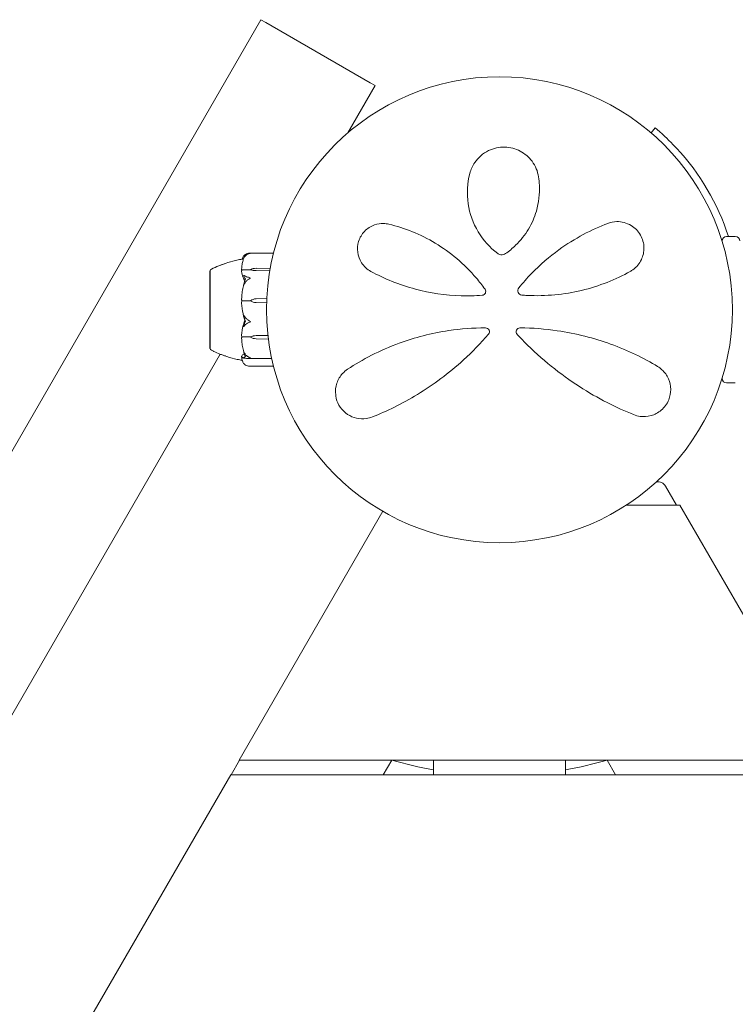
# Model space of a CAD drawing. Units: millimetres. Extents: x -9385 to 8567, y -4252 to 6270.
# Drawn here: x 916 to 1160, y 1634 to 1970 of the extents above; entities that cross this region are included whole.
import ezdxf

# ---------------------------------------------------------------- set-up
doc = ezdxf.new("R2010")
doc.units = ezdxf.units.MM
doc.header["$MEASUREMENT"] = 0
doc.layers.add('Activity Tower 106', color=7, linetype='Continuous')

msp = doc.modelspace()

# ---------------------------------------------------------------- linework, layer by layer
at = {"layer": 'Activity Tower 106', "linetype": 'Continuous', "lineweight": 0}
for p, q in [((430, 984.78), (998.58, 1969.59)), ((1000.31, 1968.59), (998.58, 1969.59)), ((1000.31, 1968.59), (1035.82, 1948.09)), ((1037.55, 1947.09), (1028.23, 1930.95)), ((1037.55, 1947.09), (1035.82, 1948.09)), ((1133.16, 1932.66), (1131.74, 1930.97)), ((1160.5, 1895.61), (1157.5, 1895.61)), ((1156, 1893.94), (1156, 1894.11)), ((1002.87, 1889.89), (994.75, 1889.89)), ((981.2, 1883.86), (981.2, 1882.94)), ((981.25, 1883.86), (981.2, 1883.86)), ((981.2, 1882.94), (981.2, 1857.36)), ((995, 1884.2), (992.2, 1884.2)), ((995, 1884.36), (995, 1884.2)), ((996.93, 1884.73), (1001.7, 1884.8)), ((1001.62, 1883.93), (996.93, 1884)), ((1001.62, 1883.92), (996.93, 1883.97)), ((1001.7, 1884.8), (1001.78, 1884.8)), ((995, 1873.66), (992.2, 1873.66)), ((995, 1873.7), (995, 1873.66)), ((996.93, 1874.33), (1000.59, 1874.43)), ((1000.53, 1872.96), (996.93, 1873.06)), ((1000.53, 1872.96), (996.93, 1873.05)), ((996.93, 1861.76), (1000.98, 1861.85)), ((996.93, 1861.78), (1000.98, 1861.85)), ((995, 1861.34), (992.2, 1861.34)), ((995, 1861.22), (995, 1861.34)), ((1001.13, 1860.59), (996.93, 1860.69)), ((984.65, 1855.46), (505.45, 1025.47)), ((981.25, 1857.36), (981.2, 1857.36)), ((994.16, 1853.99), (1002.26, 1853.99)), ((994.75, 1851.34), (1002.87, 1851.34)), ((1156, 1847.11), (1156, 1847.29)), ((1157.5, 1845.61), (1160.5, 1845.61)), ((1140.44, 1803.93), (1136.7, 1810.4)), ((1040.16, 1801.82), (991.16, 1716.93)), ((1141.59, 1803.93), (1123.28, 1803.93)), ((1191.82, 1716.93), (1141.59, 1803.93)), ((991.27, 1716.93), (988.38, 1711.93)), ((991.16, 1716.93), (1191.82, 1716.93)), ((1040.35, 1711.93), (1043.23, 1716.93)), ((1057.5, 1716.93), (1057.5, 1711.93)), ((1102.5, 1711.93), (1102.5, 1716.93)), ((1116.77, 1716.93), (1119.65, 1711.93)), ((988.27, 1711.93), (938.04, 1624.93)), ((1194.71, 1711.93), (988.27, 1711.93))]:
    msp.add_line(p, q, dxfattribs=at)
msp.add_circle((1080, 1870.61), 79.5, dxfattribs=at)
for centre, radius, start, end in [((1081.1, 1870.61), 81, 17.9774, 42.9084), ((1157.5, 1894.11), 1.5, 90, 180), ((1160.5, 1894.11), 1.5, 0, 90), ((982.2, 1883.55), 1, 119.8129, 161.6191), ((1074, 1876.85), 1.31, -85.7636, 35.3889), ((1087.75, 1877.1), 1.5, 141.0542, 265.5357), ((1075.25, 1863.1), 1.31, -40.7297, 90), ((1087, 1863.1), 1.31, 89.6852, 222.8401), ((982.2, 1857.68), 1, 198.3799, 240.172), ((1157.5, 1847.11), 1.5, 180, 270), ((1134.11, 1808.9), 3, 30, 100.9006), ((1080, 1842.64), 131, 253.6938, 260.1101), ((1080, 1842.64), 131, 279.8899, 286.3062)]:
    msp.add_arc(centre, radius, start, end, dxfattribs=at)
at = {"layer": 'Activity Tower 106', "linetype": 'Continuous', "lineweight": 0, "extrusion": (0, 0, -1)}
for centre, major_axis, ratio, start_param, end_param in [((997.03, 1882.76), (3.5, 0), 0.564001, -2.189134, -1.598722), ((997.03, 1885.97), (-3.5, 0), 0.564001, -1.542871, -0.952459), ((997.03, 1885.2), (-3.5, 0), 0.352234, -1.542871, -0.952459), ((997.03, 1870.89), (3.5, 0), 0.982719, -2.189134, -1.598722), ((997.03, 1876.5), (-3.5, 0), 0.982719, -1.542871, -0.952459), ((997.03, 1876.33), (-3.5, 0), 0.935251, -1.542871, -0.952459), ((1013.06, 1870.61), (-21.06, 0), 0.535845, -0.353746, -0.326983), ((997.03, 1859.39), (3.5, 0), 0.681138, -2.189134, -1.598722), ((997.03, 1858.87), (3.5, 0), 0.825774, -2.189134, -1.598722), ((997.03, 1863.58), (-3.5, 0), 0.825774, -1.542871, -0.952459)]:
    msp.add_ellipse(centre, major_axis=major_axis, ratio=ratio, start_param=start_param, end_param=end_param, dxfattribs=at)
at = {"layer": 'Activity Tower 106', "linetype": 'Continuous', "lineweight": 0}
for points, knots in [([(1140.43, 1925.76), (1139.57, 1926.68), (1138.63, 1927.65), (1136.86, 1929.38), (1136.04, 1930.14), (1134.71, 1931.34), (1134.13, 1931.84), (1133.36, 1932.5), (1133.16, 1932.66), (1133.16, 1932.66)], [4.548127, 4.548127, 4.548127, 4.548127, 4.926026, 4.926026, 5.303925, 5.303925, 5.68065, 5.68065, 6.057375, 6.057375, 6.057375, 6.057375]), ([(1093.35, 1915.98), (1093.05, 1917.86), (1092.3, 1919.69), (1090.08, 1922.66), (1088.7, 1923.87), (1085.5, 1925.55), (1083.68, 1926.04), (1079.92, 1926.15), (1077.98, 1925.72), (1074.32, 1923.97), (1072.7, 1922.51), (1070.79, 1919.69), (1070.23, 1918.44), (1069.89, 1917.15)], [0, 0, 0, 0, 0.554089, 0.554089, 1.034655, 1.034655, 1.493808, 1.493808, 1.976803, 1.976803, 2.552813, 2.552813, 2.940896, 2.940896, 2.940896, 2.940896]), ([(1069.89, 1917.15), (1069.02, 1913.84), (1068.79, 1910.3), (1069.8, 1903.46), (1070.95, 1900.16), (1074.44, 1894.36), (1076.69, 1891.83), (1079.39, 1889.8)], [0, 0, 0, 0, 1.101469, 1.101469, 2.128639, 2.128639, 3.073651, 3.073651, 3.073651, 3.073651]), ([(1082.01, 1889.74), (1083.27, 1890.59), (1084.45, 1891.55), (1087.25, 1894.25), (1088.72, 1896.12), (1091.08, 1900.07), (1091.97, 1902.15), (1093.45, 1907.18), (1093.79, 1910.17), (1093.6, 1914.05), (1093.5, 1915.02), (1093.35, 1915.98)], [0, 0, 0, 0, 0.426614, 0.426614, 1.109196, 1.109196, 1.782872, 1.782872, 2.711762, 2.711762, 3.024518, 3.024518, 3.024518, 3.024518]), ([(1042.29, 1899.8), (1041.69, 1899.95), (1041.06, 1900.03), (1039.41, 1900.07), (1038.37, 1899.91), (1036.11, 1899.12), (1034.92, 1898.37), (1033.04, 1896.39), (1032.33, 1895.2), (1031.56, 1892.73), (1031.46, 1891.47), (1031.77, 1888.95), (1032.24, 1887.71), (1033.72, 1885.4), (1034.82, 1884.39), (1036.1, 1883.7)], [0, 0, 0, 0, 0.168944, 0.168944, 0.439255, 0.439255, 0.771823, 0.771823, 1.080425, 1.080425, 1.374198, 1.374198, 1.705213, 1.705213, 2.099321, 2.099321, 2.099321, 2.099321]), ([(1075.07, 1877.61), (1074.12, 1878.94), (1073.12, 1880.22), (1068.01, 1886.25), (1063.21, 1890.25), (1053, 1896.39), (1047.6, 1898.52), (1042.29, 1899.8)], [0.468467, 0.468467, 0.468467, 0.468467, 0.94227, 0.94227, 2.784547, 2.784547, 4.63255, 4.63255, 4.63255, 4.63255]), ([(1117.03, 1900.08), (1111.43, 1897.96), (1105.71, 1894.98), (1097.04, 1888.7), (1093.89, 1885.99), (1089.44, 1881.42), (1087.97, 1879.76), (1086.58, 1878.04)], [0, 0, 0, 0, 2.063606, 2.063606, 3.311479, 3.311479, 3.96223, 3.96223, 3.96223, 3.96223]), ([(1124.65, 1883.66), (1124.97, 1883.84), (1125.28, 1884.04), (1126.78, 1885.12), (1127.78, 1886.3), (1129.03, 1888.94), (1129.36, 1890.37), (1129.28, 1893.29), (1128.88, 1894.77), (1127.36, 1897.45), (1126.22, 1898.59), (1123.4, 1900.3), (1121.67, 1900.71), (1118.99, 1900.64), (1117.98, 1900.44), (1117.03, 1900.08)], [0, 0, 0, 0, 0.100838, 0.100838, 0.511475, 0.511475, 0.873168, 0.873168, 1.222743, 1.222743, 1.592353, 1.592353, 2.039088, 2.039088, 2.318297, 2.318297, 2.318297, 2.318297]), ([(992.2, 1887.86), (992.22, 1887.94), (992.25, 1888.03), (992.34, 1888.26), (992.4, 1888.4), (992.53, 1888.67), (992.6, 1888.81), (992.68, 1888.95)], [-1.4363486, -1.4363486, -1.4363486, -1.4363486, -1.4090231, -1.4090231, -1.3641996, -1.3641996, -1.3193762, -1.3193762, -1.3193762, -1.3193762]), ([(992.75, 1889), (992.73, 1888.98), (992.69, 1888.94), (992.68, 1888.94), (992.68, 1888.94), (992.68, 1888.94), (992.68, 1888.95), (992.68, 1888.95), (992.69, 1888.95), (992.69, 1888.96), (992.69, 1888.96), (992.69, 1888.96), (992.7, 1888.96), (992.7, 1888.97), (992.7, 1888.98), (992.72, 1888.99), (992.73, 1889), (992.76, 1889.05), (992.8, 1889.09), (992.9, 1889.19), (992.96, 1889.24), (993.02, 1889.29)], [0, 0, 0, 0, 0.02163494, 0.02163494, 0.02503799, 0.02503799, 0.02658143, 0.02658143, 0.02759534, 0.02759534, 0.02851464, 0.02851464, 0.02967905, 0.02967905, 0.03180712, 0.03180712, 0.03715407, 0.03715407, 0.05318117, 0.05318117, 0.07430463, 0.07430463, 0.07430463, 0.07430463]), ([(993.02, 1888.65), (992.88, 1888.46), (992.78, 1888.29), (992.72, 1888.19), (992.71, 1888.18), (992.7, 1888.16), (992.7, 1888.16), (992.69, 1888.15), (992.69, 1888.15), (992.69, 1888.15), (992.69, 1888.15), (992.68, 1888.15), (992.68, 1888.15), (992.68, 1888.15), (992.68, 1888.15), (992.68, 1888.16), (992.68, 1888.16), (992.69, 1888.19), (992.69, 1888.2), (992.71, 1888.25), (992.73, 1888.29), (992.75, 1888.33)], [0, 0, 0, 0, 0.083782, 0.083782, 0.0989561, 0.0989561, 0.1046942, 0.1046942, 0.1084847, 0.1084847, 0.1119261, 0.1119261, 0.1162251, 0.1162251, 0.1240905, 0.1240905, 0.1441922, 0.1441922, 0.1755415, 0.1755415, 0.2440323, 0.2440323, 0.2440323, 0.2440323]), ([(993.02, 1889.29), (993.11, 1889.36), (993.22, 1889.43), (993.52, 1889.61), (993.78, 1889.72), (994.06, 1889.8)], [0.9513258, 0.9513258, 0.9513258, 0.9513258, 1.0079171, 1.0079171, 1.1032338, 1.1032338, 1.1032338, 1.1032338]), ([(994.06, 1889.55), (993.78, 1889.41), (993.52, 1889.21), (993.22, 1888.91), (993.11, 1888.78), (993.02, 1888.65)], [3.7382233, 3.7382233, 3.7382233, 3.7382233, 3.8335399, 3.8335399, 3.8901312, 3.8901312, 3.8901312, 3.8901312]), ([(994.06, 1889.8), (994.24, 1889.85), (994.43, 1889.88), (994.79, 1889.9), (994.94, 1889.88), (994.99, 1889.87), (994.99, 1889.87), (995, 1889.87), (995, 1889.87), (995, 1889.87)], [0.0003058, 0.0003058, 0.0003058, 0.0003058, 0.0653852, 0.0653852, 0.1281758, 0.1281758, 0.1373774, 0.1373774, 0.1437039, 0.1437039, 0.1437039, 0.1437039]), ([(995, 1889.87), (995, 1889.87), (995, 1889.87), (995, 1889.87), (995, 1889.87), (994.99, 1889.86), (994.99, 1889.86), (994.97, 1889.86), (994.96, 1889.85), (994.9, 1889.84), (994.84, 1889.83), (994.62, 1889.77), (994.36, 1889.7), (994.06, 1889.55)], [0.1437039, 0.1437039, 0.1437039, 0.1437039, 0.1444525, 0.1444525, 0.1510698, 0.1510698, 0.1597648, 0.1597648, 0.1735994, 0.1735994, 0.2046593, 0.2046593, 0.2689442, 0.2689442, 0.2689442, 0.2689442]), ([(1079.39, 1889.8), (1079.51, 1889.71), (1079.63, 1889.64), (1079.97, 1889.47), (1080.2, 1889.4), (1080.73, 1889.33), (1081.03, 1889.34), (1081.57, 1889.49), (1081.8, 1889.6), (1082.01, 1889.74)], [0, 0, 0, 0, 0.00484656, 0.00484656, 0.01260104, 0.01260104, 0.02268188, 0.02268188, 0.03118056, 0.03118056, 0.03118056, 0.03118056]), ([(981.7, 1884.42), (982.52, 1884.89), (983.38, 1885.27), (984.59, 1885.75), (984.98, 1885.9), (985.63, 1886.13), (985.91, 1886.22), (986.14, 1886.3)], [0, 0, 0, 0, 2.857817, 2.857817, 4.244922, 4.244922, 5.30858, 5.30858, 5.30858, 5.30858]), ([(984.85, 1885.8), (985.64, 1886.13), (986.47, 1886.43), (988.45, 1887.07), (989.62, 1887.38), (991.4, 1887.74), (992, 1887.85), (992.6, 1887.91)], [0, 0, 0, 0, 2.63161, 2.63161, 6.269751, 6.269751, 8.078678, 8.078678, 8.078678, 8.078678]), ([(992.69, 1888.19), (992.61, 1887.95), (992.54, 1887.71), (992.4, 1887.22), (992.34, 1886.97), (992.24, 1886.48), (992.19, 1886.24), (992.11, 1885.74), (992.08, 1885.49), (992.03, 1885), (992.02, 1884.75), (992.01, 1884.5)], [1.314708, 1.314708, 1.314708, 1.314708, 1.3602234, 1.3602234, 1.4057387, 1.4057387, 1.4512541, 1.4512541, 1.4967694, 1.4967694, 1.5422848, 1.5422848, 1.5422848, 1.5422848]), ([(981.25, 1883.86), (981.25, 1883.86), (981.25, 1883.8), (981.25, 1883.68), (981.24, 1883.67), (981.24, 1883.67)], [-0.1531321, -0.1531321, -0.1531321, -0.1531321, -0.0092558, -0.0092558, 0, 0, 0, 0]), ([(981.24, 1883.67), (981.24, 1883.64), (981.24, 1883.62), (981.24, 1883.56), (981.24, 1883.53), (981.24, 1883.49)], [-0.08618473, -0.08618473, -0.08618473, -0.08618473, -0.04308503, -0.04308503, 0, 0, 0, 0]), ([(981.24, 1883.49), (981.25, 1883.47), (981.25, 1883.33), (981.25, 1882.83), (981.25, 1882.6), (981.25, 1881.85), (981.25, 1881.23), (981.25, 1879.84), (981.25, 1879.1), (981.25, 1878.26), (981.24, 1878.23), (981.24, 1878.21)], [-0.7262315, -0.7262315, -0.7262315, -0.7262315, -0.544989, -0.544989, -0.4343274, -0.4343274, -0.2127248, -0.2127248, -0.0091991, -0.0091991, 0, 0, 0, 0]), ([(992.08, 1884.16), (992.06, 1884.19), (992.05, 1884.22), (992.01, 1884.33), (992.01, 1884.41), (992.01, 1884.5)], [0.00423468, 0.00423468, 0.00423468, 0.00423468, 0.01827666, 0.01827666, 0.04209643, 0.04209643, 0.04209643, 0.04209643]), ([(992.01, 1883.81), (992.01, 1883.88), (992.01, 1883.96), (992.04, 1884.08), (992.06, 1884.13), (992.08, 1884.16)], [0, 0, 0, 0, 0.03827623, 0.03827623, 0.0670909, 0.0670909, 0.0670909, 0.0670909]), ([(992.93, 1880.7), (992.91, 1880.72), (992.9, 1880.76), (992.84, 1880.86), (992.8, 1880.93), (992.66, 1881.21), (992.56, 1881.43), (992.22, 1882.32), (992.06, 1883), (992.01, 1883.73), (992.01, 1883.77), (992.01, 1883.81)], [-1.0002443, -1.0002443, -1.0002443, -1.0002443, -0.9831684, -0.9831684, -0.9526565, -0.9526565, -0.8562437, -0.8562437, -0.5655315, -0.5655315, -0.5493331, -0.5493331, -0.5493331, -0.5493331]), ([(992.08, 1884.16), (992.09, 1884.17), (992.11, 1884.18), (992.15, 1884.19), (992.17, 1884.2), (992.2, 1884.2)], [0.01859184, 0.01859184, 0.01859184, 0.01859184, 0.02428669, 0.02428669, 0.03187873, 0.03187873, 0.03187873, 0.03187873]), ([(992.75, 1882.06), (992.73, 1882.09), (992.69, 1882.18), (992.68, 1882.25), (992.68, 1882.26), (992.68, 1882.27), (992.68, 1882.27), (992.69, 1882.28), (992.69, 1882.28), (992.69, 1882.29), (992.69, 1882.29), (992.69, 1882.29), (992.7, 1882.29), (992.7, 1882.3), (992.71, 1882.3), (992.72, 1882.3), (992.73, 1882.3), (992.8, 1882.3), (992.9, 1882.26), (993.02, 1882.18)], [0, 0, 0, 0, 0.02174223, 0.02174223, 0.02601827, 0.02601827, 0.02789892, 0.02789892, 0.02921621, 0.02921621, 0.03047758, 0.03047758, 0.03220078, 0.03220078, 0.03557757, 0.03557757, 0.0447634, 0.0447634, 0.09044833, 0.09044833, 0.09044833, 0.09044833]), ([(993.02, 1882.18), (993.11, 1882.12), (993.22, 1882.06), (993.52, 1881.92), (993.78, 1881.83), (994.06, 1881.77)], [0.9513258, 0.9513258, 0.9513258, 0.9513258, 1.0079171, 1.0079171, 1.1032338, 1.1032338, 1.1032338, 1.1032338]), ([(994.06, 1881.77), (994.23, 1881.73), (994.41, 1881.67), (994.78, 1881.53), (994.94, 1881.46), (994.99, 1881.4), (994.99, 1881.4), (995, 1881.39), (995, 1881.38), (995, 1881.38)], [0.0028299, 0.0028299, 0.0028299, 0.0028299, 0.0656731, 0.0656731, 0.1317715, 0.1317715, 0.1413403, 0.1413403, 0.147991, 0.147991, 0.147991, 0.147991]), ([(1036.1, 1883.7), (1040.66, 1881.22), (1045.79, 1879.11), (1056.28, 1876.34), (1061.54, 1875.54), (1069.29, 1875.31), (1071.69, 1875.36), (1074.09, 1875.54)], [0, 0, 0, 0, 1.779642, 1.779642, 3.365053, 3.365053, 4.067307, 4.067307, 4.067307, 4.067307]), ([(1087.63, 1875.6), (1088.24, 1875.55), (1088.85, 1875.51), (1095.82, 1875.17), (1102.13, 1875.8), (1114.1, 1878.65), (1119.72, 1880.93), (1124.65, 1883.66)], [0.56918, 0.56918, 0.56918, 0.56918, 0.747195, 0.747195, 2.611406, 2.611406, 4.548939, 4.548939, 4.548939, 4.548939]), ([(992.73, 1879.3), (992.65, 1878.97), (992.57, 1878.64), (992.43, 1877.98), (992.36, 1877.64), (992.25, 1876.97), (992.2, 1876.63), (992.12, 1875.96), (992.09, 1875.62), (992.04, 1874.94), (992.02, 1874.6), (992.01, 1874.26)], [1.3058661, 1.3058661, 1.3058661, 1.3058661, 1.3529609, 1.3529609, 1.4000556, 1.4000556, 1.4471504, 1.4471504, 1.4942452, 1.4942452, 1.5413399, 1.5413399, 1.5413399, 1.5413399]), ([(993.02, 1879.57), (992.88, 1879.32), (992.78, 1879.11), (992.72, 1879.02), (992.71, 1879.01), (992.7, 1879), (992.7, 1879), (992.69, 1879), (992.69, 1879), (992.69, 1879), (992.69, 1879), (992.68, 1879), (992.68, 1879.01), (992.68, 1879.01), (992.68, 1879.02), (992.68, 1879.04), (992.68, 1879.05), (992.69, 1879.09), (992.69, 1879.12), (992.71, 1879.18), (992.72, 1879.23), (992.74, 1879.3), (992.74, 1879.33), (992.75, 1879.35)], [0, 0, 0, 0, 0.0839151, 0.0839151, 0.0989446, 0.0989446, 0.1046848, 0.1046848, 0.1084776, 0.1084776, 0.1119224, 0.1119224, 0.1162276, 0.1162276, 0.1241078, 0.1241078, 0.1430125, 0.1430125, 0.1685672, 0.1685672, 0.220379, 0.220379, 0.2465121, 0.2465121, 0.2465121, 0.2465121]), ([(994.06, 1880.76), (993.78, 1880.58), (993.52, 1880.32), (993.22, 1879.91), (993.11, 1879.74), (993.02, 1879.57)], [3.7382233, 3.7382233, 3.7382233, 3.7382233, 3.8335399, 3.8335399, 3.8901312, 3.8901312, 3.8901312, 3.8901312]), ([(995, 1881.38), (995, 1881.38), (995, 1881.38), (995, 1881.37), (995, 1881.37), (994.99, 1881.36), (994.99, 1881.35), (994.98, 1881.34), (994.96, 1881.33), (994.91, 1881.29), (994.85, 1881.25), (994.63, 1881.12), (994.37, 1880.97), (994.06, 1880.76)], [0.147991, 0.147991, 0.147991, 0.147991, 0.1486329, 0.1486329, 0.1554168, 0.1554168, 0.164256, 0.164256, 0.1782573, 0.1782573, 0.2096136, 0.2096136, 0.2752791, 0.2752791, 0.2752791, 0.2752791]), ([(981.24, 1878.21), (981.24, 1878.09), (981.24, 1877.98), (981.24, 1877.75), (981.24, 1877.63), (981.24, 1877.51)], [-0.08256828, -0.08256828, -0.08256828, -0.08256828, -0.0412753, -0.0412753, 0, 0, 0, 0]), ([(981.24, 1877.51), (981.25, 1877.45), (981.25, 1876.89), (981.25, 1875.59), (981.25, 1875.08), (981.25, 1873.53), (981.25, 1872.45), (981.25, 1870.37), (981.25, 1869.38), (981.25, 1868.37), (981.24, 1868.33), (981.24, 1868.3)], [-0.7260908, -0.7260908, -0.7260908, -0.7260908, -0.5452044, -0.5452044, -0.4343149, -0.4343149, -0.2122564, -0.2122564, -0.0091929, -0.0091929, 0, 0, 0, 0]), ([(1075.07, 1877.61), (1075.07, 1877.61), (1075.07, 1877.61), (1075.07, 1877.61), (1075.07, 1877.61), (1075.07, 1877.61)], [0, 0, 0, 0, 0.002164154, 0.002164154, 0.004328308, 0.004328308, 0.004328308, 0.004328308]), ([(1086.58, 1878.04), (1086.58, 1878.04), (1086.58, 1878.04), (1086.58, 1878.04), (1086.58, 1878.04), (1086.58, 1878.04)], [-0.003002257, -0.003002257, -0.003002257, -0.003002257, -0.001501129, -0.001501129, 0, 0, 0, 0]), ([(992.08, 1873.65), (992.06, 1873.7), (992.05, 1873.76), (992.01, 1873.96), (992, 1874.11), (992.01, 1874.26)], [0.00423663, 0.00423663, 0.00423663, 0.00423663, 0.01823074, 0.01823074, 0.04341037, 0.04341037, 0.04341037, 0.04341037]), ([(992.01, 1873.04), (992.01, 1873.16), (992.01, 1873.29), (992.04, 1873.51), (992.06, 1873.59), (992.08, 1873.65)], [0, 0, 0, 0, 0.03830031, 0.03830031, 0.06712735, 0.06712735, 0.06712735, 0.06712735]), ([(992.93, 1867.58), (992.91, 1867.63), (992.9, 1867.69), (992.84, 1867.87), (992.8, 1867.99), (992.66, 1868.5), (992.56, 1868.88), (992.22, 1870.44), (992.06, 1871.64), (992.01, 1872.9), (992.01, 1872.97), (992.01, 1873.04)], [-0.9823146, -0.9823146, -0.9823146, -0.9823146, -0.9655303, -0.9655303, -0.9355677, -0.9355677, -0.8408895, -0.8408895, -0.5554016, -0.5554016, -0.5395267, -0.5395267, -0.5395267, -0.5395267]), ([(992.08, 1873.65), (992.09, 1873.65), (992.11, 1873.66), (992.15, 1873.66), (992.17, 1873.66), (992.2, 1873.66)], [-0.01326086, -0.01326086, -0.01326086, -0.01326086, -0.0075834, -0.0075834, 0, 0, 0, 0]), ([(981.24, 1868.3), (981.24, 1868.17), (981.24, 1868.03), (981.24, 1867.76), (981.24, 1867.63), (981.24, 1867.5)], [-0.08256828, -0.08256828, -0.08256828, -0.08256828, -0.0412753, -0.0412753, 0, 0, 0, 0]), ([(992.75, 1868.42), (992.73, 1868.49), (992.69, 1868.64), (992.68, 1868.74), (992.68, 1868.75), (992.68, 1868.76), (992.68, 1868.77), (992.68, 1868.77), (992.69, 1868.77), (992.69, 1868.78), (992.69, 1868.78), (992.69, 1868.78), (992.7, 1868.78), (992.7, 1868.78), (992.7, 1868.78), (992.72, 1868.77), (992.73, 1868.76), (992.76, 1868.71), (992.8, 1868.66), (992.9, 1868.5), (992.96, 1868.4), (993.02, 1868.3)], [0, 0, 0, 0, 0.02163494, 0.02163494, 0.02503799, 0.02503799, 0.02658143, 0.02658143, 0.02759534, 0.02759534, 0.02851464, 0.02851464, 0.02967905, 0.02967905, 0.03180712, 0.03180712, 0.03715407, 0.03715407, 0.05318117, 0.05318117, 0.07430463, 0.07430463, 0.07430463, 0.07430463]), ([(993.02, 1868.3), (993.11, 1868.14), (993.22, 1867.98), (993.52, 1867.62), (993.78, 1867.37), (994.06, 1867.21)], [0.9513258, 0.9513258, 0.9513258, 0.9513258, 1.0079171, 1.0079171, 1.1032338, 1.1032338, 1.1032338, 1.1032338]), ([(981.24, 1867.5), (981.25, 1867.42), (981.25, 1866.78), (981.25, 1865.44), (981.25, 1864.95), (981.25, 1863.5), (981.25, 1862.6), (981.25, 1861.05), (981.25, 1860.39), (981.25, 1859.8), (981.24, 1859.77), (981.24, 1859.75)], [-0.7260908, -0.7260908, -0.7260908, -0.7260908, -0.5452044, -0.5452044, -0.4343149, -0.4343149, -0.2122564, -0.2122564, -0.0091929, -0.0091929, 0, 0, 0, 0]), ([(992.01, 1861.88), (992.05, 1863.02), (992.23, 1864.16), (992.64, 1865.64), (992.77, 1866.02), (992.91, 1866.41), (992.92, 1866.43), (992.93, 1866.46)], [-0.4421286, -0.4421286, -0.4421286, -0.4421286, -0.1182977, -0.1182977, -0.0078038, -0.0078038, 0, 0, 0, 0]), ([(993.02, 1865.24), (992.88, 1865.08), (992.78, 1864.96), (992.72, 1864.93), (992.71, 1864.93), (992.7, 1864.93), (992.7, 1864.93), (992.69, 1864.93), (992.69, 1864.94), (992.69, 1864.94), (992.69, 1864.94), (992.68, 1864.95), (992.68, 1864.95), (992.68, 1864.96), (992.68, 1864.97), (992.68, 1864.99), (992.68, 1865), (992.69, 1865.05), (992.69, 1865.07), (992.71, 1865.15), (992.73, 1865.2), (992.75, 1865.25)], [0, 0, 0, 0, 0.083782, 0.083782, 0.0989561, 0.0989561, 0.1046942, 0.1046942, 0.1084847, 0.1084847, 0.1119261, 0.1119261, 0.1162251, 0.1162251, 0.1240905, 0.1240905, 0.1441922, 0.1441922, 0.1755415, 0.1755415, 0.2440323, 0.2440323, 0.2440323, 0.2440323]), ([(993.12, 1866.99), (993.12, 1866.99), (993.12, 1866.99), (993.05, 1867.19), (992.99, 1867.38), (992.93, 1867.58)], [-0.06235471, -0.06235471, -0.06235471, -0.06235471, -0.06220607, -0.06220607, 0, 0, 0, 0]), ([(994.06, 1866.03), (993.78, 1865.91), (993.52, 1865.74), (993.22, 1865.47), (993.11, 1865.36), (993.02, 1865.24)], [3.7382233, 3.7382233, 3.7382233, 3.7382233, 3.8335399, 3.8335399, 3.8901312, 3.8901312, 3.8901312, 3.8901312]), ([(994.06, 1867.21), (994.24, 1867.1), (994.43, 1866.99), (994.79, 1866.76), (994.94, 1866.67), (994.99, 1866.61), (994.99, 1866.6), (995, 1866.59), (995, 1866.59), (995, 1866.58)], [0.0003075, 0.0003075, 0.0003075, 0.0003075, 0.0653858, 0.0653858, 0.1281779, 0.1281779, 0.1373797, 0.1373797, 0.1437063, 0.1437063, 0.1437063, 0.1437063]), ([(995, 1866.58), (995, 1866.58), (995, 1866.58), (995, 1866.57), (995, 1866.57), (994.99, 1866.56), (994.99, 1866.55), (994.97, 1866.53), (994.96, 1866.52), (994.9, 1866.48), (994.84, 1866.44), (994.62, 1866.31), (994.36, 1866.17), (994.06, 1866.03)], [0.1437063, 0.1437063, 0.1437063, 0.1437063, 0.1444549, 0.1444549, 0.1510723, 0.1510723, 0.1597674, 0.1597674, 0.173602, 0.173602, 0.2046621, 0.2046621, 0.2689484, 0.2689484, 0.2689484, 0.2689484]), ([(992.08, 1861.36), (992.06, 1861.4), (992.05, 1861.45), (992.01, 1861.62), (992, 1861.75), (992.01, 1861.88)], [0.00423663, 0.00423663, 0.00423663, 0.00423663, 0.01823074, 0.01823074, 0.04341037, 0.04341037, 0.04341037, 0.04341037]), ([(1075.25, 1864.41), (1071.02, 1864.41), (1066.82, 1864.09), (1056.77, 1862.61), (1051.07, 1861.11), (1039.14, 1856.74), (1033.21, 1853.61), (1028.17, 1850.3)], [0.445486, 0.445486, 0.445486, 0.445486, 1.685519, 1.685519, 3.489602, 3.489602, 5.789296, 5.789296, 5.789296, 5.789296]), ([(1036.65, 1834.03), (1041.57, 1835.98), (1046.78, 1838.5), (1057.36, 1844.94), (1062.72, 1848.9), (1070.71, 1856.2), (1073.56, 1859.13), (1076.24, 1862.24)], [0, 0, 0, 0, 2.025267, 2.025267, 4.095189, 4.095189, 5.308387, 5.308387, 5.308387, 5.308387]), ([(1076.24, 1862.24), (1076.24, 1862.24), (1076.24, 1862.24), (1076.24, 1862.24), (1076.24, 1862.24), (1076.24, 1862.24)], [-0.007099048, -0.007099048, -0.007099048, -0.007099048, -0.003549524, -0.003549524, 0, 0, 0, 0]), ([(1086.03, 1862.2), (1086.03, 1862.2), (1086.03, 1862.2), (1086.03, 1862.2), (1086.04, 1862.2), (1086.04, 1862.2)], [0, 0, 0, 0, 0.003005094, 0.003005094, 0.006010188, 0.006010188, 0.006010188, 0.006010188]), ([(1086.04, 1862.2), (1086.83, 1861.34), (1087.65, 1860.49), (1094.38, 1853.68), (1100.84, 1848.54), (1113.63, 1840.3), (1119.97, 1837.15), (1125.79, 1834.8)], [0.466965, 0.466965, 0.466965, 0.466965, 0.815437, 0.815437, 3.325873, 3.325873, 5.796388, 5.796388, 5.796388, 5.796388]), ([(1133.99, 1851.26), (1129.34, 1854.05), (1123.94, 1856.72), (1112.32, 1860.92), (1106.18, 1862.52), (1095.59, 1864.06), (1091.31, 1864.39), (1087, 1864.41)], [0, 0, 0, 0, 2.124132, 2.124132, 4.09348, 4.09348, 5.362125, 5.362125, 5.362125, 5.362125]), ([(981.24, 1859.75), (981.24, 1859.68), (981.24, 1859.6), (981.24, 1859.45), (981.24, 1859.37), (981.24, 1859.3)], [-0.08256828, -0.08256828, -0.08256828, -0.08256828, -0.0412753, -0.0412753, 0, 0, 0, 0]), ([(981.24, 1859.3), (981.25, 1859.26), (981.25, 1858.91), (981.25, 1858.32), (981.25, 1858.13), (981.25, 1857.64), (981.25, 1857.45), (981.25, 1857.37), (981.25, 1857.36), (981.25, 1857.36)], [-0.7260908, -0.7260908, -0.7260908, -0.7260908, -0.5452044, -0.5452044, -0.4343149, -0.4343149, -0.2122564, -0.2122564, -0.1609401, -0.1609401, -0.1609401, -0.1609401]), ([(992.01, 1860.86), (992.01, 1860.96), (992.01, 1861.07), (992.04, 1861.24), (992.06, 1861.31), (992.08, 1861.36)], [0.00140943, 0.00140943, 0.00140943, 0.00140943, 0.03830031, 0.03830031, 0.06712735, 0.06712735, 0.06712735, 0.06712735]), ([(992.01, 1860.86), (992.02, 1860.54), (992.04, 1860.23), (992.08, 1859.6), (992.12, 1859.29), (992.19, 1858.66), (992.24, 1858.35), (992.35, 1857.73), (992.41, 1857.42), (992.55, 1856.8), (992.63, 1856.49), (992.71, 1856.19)], [-1.5417718, -1.5417718, -1.5417718, -1.5417718, -1.495507, -1.495507, -1.4492422, -1.4492422, -1.4029774, -1.4029774, -1.3567126, -1.3567126, -1.3104478, -1.3104478, -1.3104478, -1.3104478]), ([(992.08, 1861.36), (992.09, 1861.35), (992.11, 1861.35), (992.15, 1861.34), (992.17, 1861.34), (992.2, 1861.34)], [0.01860277, 0.01860277, 0.01860277, 0.01860277, 0.02428669, 0.02428669, 0.03187873, 0.03187873, 0.03187873, 0.03187873]), ([(986.45, 1854.83), (986.45, 1854.83), (986.44, 1854.83), (986.42, 1854.84), (986.37, 1854.85), (986.28, 1854.88), (986.23, 1854.9), (986.03, 1854.97), (985.86, 1855.02), (985.33, 1855.21), (984.94, 1855.34), (983.91, 1855.74), (983.23, 1856.02), (982.28, 1856.5), (981.99, 1856.65), (981.7, 1856.81)], [1.854421, 1.854421, 1.854421, 1.854421, 1.906066, 1.906066, 2.1404, 2.1404, 2.368097, 2.368097, 3.046845, 3.046845, 4.460671, 4.460671, 6.735707, 6.735707, 7.73039, 7.73039, 7.73039, 7.73039]), ([(992.2, 1853.37), (991.63, 1853.44), (991.07, 1853.55), (989.32, 1853.92), (988.15, 1854.25), (986.72, 1854.72), (986.44, 1854.82), (986.16, 1854.92)], [0.823743, 0.823743, 0.823743, 0.823743, 2.536394, 2.536394, 6.189068, 6.189068, 7.073583, 7.073583, 7.073583, 7.073583]), ([(992.01, 1854.61), (992.05, 1854.87), (992.23, 1855.13), (992.64, 1855.44), (992.77, 1855.52), (992.9, 1855.6), (992.91, 1855.6), (992.91, 1855.6)], [-0.4421286, -0.4421286, -0.4421286, -0.4421286, -0.1182977, -0.1182977, -0.0078038, -0.0078038, -0.0067381, -0.0067381, -0.0067381, -0.0067381]), ([(992.75, 1856.06), (992.73, 1856.12), (992.69, 1856.26), (992.68, 1856.33), (992.68, 1856.34), (992.68, 1856.34), (992.68, 1856.35), (992.69, 1856.35), (992.69, 1856.35), (992.69, 1856.35), (992.69, 1856.35), (992.69, 1856.34), (992.7, 1856.34), (992.7, 1856.33), (992.71, 1856.33), (992.72, 1856.3), (992.73, 1856.28), (992.8, 1856.17), (992.9, 1855.98), (993.02, 1855.77)], [0, 0, 0, 0, 0.02174223, 0.02174223, 0.02601828, 0.02601828, 0.02789892, 0.02789892, 0.02921621, 0.02921621, 0.03047758, 0.03047758, 0.03220078, 0.03220078, 0.03557757, 0.03557757, 0.0447634, 0.0447634, 0.09044834, 0.09044834, 0.09044834, 0.09044834]), ([(993.02, 1855.77), (993.11, 1855.61), (993.22, 1855.45), (993.52, 1855.07), (993.78, 1854.82), (994.06, 1854.64)], [0.9513258, 0.9513258, 0.9513258, 0.9513258, 1.0079171, 1.0079171, 1.1032338, 1.1032338, 1.1032338, 1.1032338]), ([(992.91, 1854.08), (992.82, 1854.11), (992.73, 1854.13), (992.57, 1854.18), (992.5, 1854.2), (992.36, 1854.25), (992.31, 1854.28), (992.2, 1854.34), (992.15, 1854.37), (992.07, 1854.45), (992.03, 1854.5), (992.01, 1854.57)], [1.2997211, 1.2997211, 1.2997211, 1.2997211, 1.350039, 1.350039, 1.4003568, 1.4003568, 1.4506746, 1.4506746, 1.5009924, 1.5009924, 1.5513102, 1.5513102, 1.5513102, 1.5513102]), ([(992.01, 1854.39), (992.01, 1854.41), (992.01, 1854.43), (992.03, 1854.46), (992.04, 1854.47), (992.05, 1854.48)], [0.0051053, 0.0051053, 0.0051053, 0.0051053, 0.03830031, 0.03830031, 0.05604982, 0.05604982, 0.05604982, 0.05604982]), ([(992.01, 1854.39), (992.02, 1854.25), (992.03, 1854.1), (992.08, 1853.82), (992.11, 1853.68), (992.19, 1853.39), (992.23, 1853.25), (992.34, 1852.97), (992.4, 1852.83), (992.53, 1852.56), (992.6, 1852.42), (992.68, 1852.28)], [-1.5434309, -1.5434309, -1.5434309, -1.5434309, -1.49862, -1.49862, -1.453809, -1.453809, -1.4089981, -1.4089981, -1.3641871, -1.3641871, -1.3193762, -1.3193762, -1.3193762, -1.3193762]), ([(993.02, 1854.07), (992.88, 1854.08), (992.78, 1854.12), (992.72, 1854.17), (992.71, 1854.18), (992.7, 1854.19), (992.7, 1854.19), (992.69, 1854.2), (992.69, 1854.2), (992.69, 1854.2), (992.69, 1854.21), (992.68, 1854.21), (992.68, 1854.21), (992.68, 1854.22), (992.68, 1854.22), (992.68, 1854.23), (992.68, 1854.24), (992.69, 1854.25), (992.69, 1854.26), (992.71, 1854.27), (992.72, 1854.28), (992.74, 1854.29), (992.74, 1854.29), (992.75, 1854.29)], [0, 0, 0, 0, 0.0839151, 0.0839151, 0.0989446, 0.0989446, 0.1046848, 0.1046848, 0.1084776, 0.1084776, 0.1119224, 0.1119224, 0.1162276, 0.1162276, 0.1241078, 0.1241078, 0.1430125, 0.1430125, 0.1685672, 0.1685672, 0.220379, 0.220379, 0.2465121, 0.2465121, 0.2465121, 0.2465121]), ([(992.68, 1852.28), (992.68, 1852.28), (992.68, 1852.28), (992.68, 1852.28), (992.69, 1852.28), (992.69, 1852.27), (992.69, 1852.27), (992.69, 1852.27), (992.7, 1852.27), (992.7, 1852.26), (992.7, 1852.25), (992.72, 1852.24), (992.73, 1852.23), (992.76, 1852.18), (992.8, 1852.14), (992.9, 1852.04), (992.96, 1851.99), (993.02, 1851.94)], [0.02643433, 0.02643433, 0.02643433, 0.02643433, 0.02658143, 0.02658143, 0.02759534, 0.02759534, 0.02851464, 0.02851464, 0.02967905, 0.02967905, 0.03180712, 0.03180712, 0.03715407, 0.03715407, 0.05318117, 0.05318117, 0.07430463, 0.07430463, 0.07430463, 0.07430463]), ([(994.06, 1853.99), (993.78, 1854), (993.52, 1854.02), (993.22, 1854.04), (993.11, 1854.05), (993.02, 1854.07)], [3.7382233, 3.7382233, 3.7382233, 3.7382233, 3.8335399, 3.8335399, 3.8901312, 3.8901312, 3.8901312, 3.8901312]), ([(993.02, 1851.94), (993.11, 1851.87), (993.22, 1851.8), (993.52, 1851.62), (993.78, 1851.51), (994.06, 1851.43)], [0.9513258, 0.9513258, 0.9513258, 0.9513258, 1.0079171, 1.0079171, 1.1032338, 1.1032338, 1.1032338, 1.1032338]), ([(994.06, 1854.64), (994.23, 1854.54), (994.41, 1854.44), (994.78, 1854.26), (994.94, 1854.2), (994.99, 1854.17), (994.99, 1854.16), (995, 1854.15), (995, 1854.15), (995, 1854.15)], [0.0028316, 0.0028316, 0.0028316, 0.0028316, 0.0656737, 0.0656737, 0.1317737, 0.1317737, 0.1413427, 0.1413427, 0.1479937, 0.1479937, 0.1479937, 0.1479937]), ([(995, 1854.15), (995, 1854.15), (995, 1854.15), (995, 1854.14), (995, 1854.14), (994.99, 1854.14), (994.99, 1854.13), (994.98, 1854.12), (994.96, 1854.12), (994.91, 1854.09), (994.85, 1854.08), (994.63, 1854.03), (994.37, 1853.97), (994.06, 1853.99)], [0.1479937, 0.1479937, 0.1479937, 0.1479937, 0.1486355, 0.1486355, 0.1554195, 0.1554195, 0.1642588, 0.1642588, 0.1782601, 0.1782601, 0.2096165, 0.2096165, 0.2752831, 0.2752831, 0.2752831, 0.2752831]), ([(994.06, 1851.43), (994.24, 1851.38), (994.43, 1851.35), (994.66, 1851.34), (994.71, 1851.34), (994.75, 1851.34)], [0.00030584, 0.00030584, 0.00030584, 0.00030584, 0.06538524, 0.06538524, 0.08307846, 0.08307846, 0.08307846, 0.08307846]), ([(1028.17, 1850.3), (1027.54, 1849.88), (1026.96, 1849.38), (1025.61, 1847.91), (1024.95, 1846.83), (1024.1, 1844.34), (1023.91, 1842.92), (1024.15, 1841.07), (1024.22, 1840.69), (1024.58, 1839.28), (1025.04, 1838.24), (1026.36, 1836.34), (1027.24, 1835.52), (1029.14, 1834.26), (1030.17, 1833.84), (1032.32, 1833.35), (1033.44, 1833.32), (1035.25, 1833.56), (1035.97, 1833.76), (1036.65, 1834.03)], [0, 0, 0, 0, 0.232584, 0.232584, 0.604718, 0.604718, 0.979171, 0.979171, 1.073006, 1.073006, 1.333868, 1.333868, 1.616908, 1.616908, 1.909512, 1.909512, 2.232193, 2.232193, 2.457938, 2.457938, 2.457938, 2.457938]), ([(1125.79, 1834.8), (1126.49, 1834.51), (1127.22, 1834.32), (1129.19, 1834.04), (1130.47, 1834.11), (1132.95, 1834.81), (1134.16, 1835.41), (1136.32, 1837.26), (1137.23, 1838.5), (1138.26, 1841.03), (1138.47, 1842.24), (1138.47, 1844.7), (1138.18, 1845.92), (1137.19, 1848.23), (1136.41, 1849.29), (1135.02, 1850.57), (1134.52, 1850.94), (1133.99, 1851.26)], [0, 0, 0, 0, 0.235887, 0.235887, 0.613306, 0.613306, 0.967209, 0.967209, 1.316136, 1.316136, 1.611575, 1.611575, 1.953854, 1.953854, 2.349868, 2.349868, 2.543478, 2.543478, 2.543478, 2.543478])]:
    msp.add_open_spline(points, degree=3, knots=knots, dxfattribs=at)
for points in [[(992.75, 1888.33), (992.9, 1888.66), (993.08, 1888.99), (993.3, 1889.27)], [(993.3, 1889.27), (993.08, 1889.23), (992.9, 1889.12), (992.75, 1889)], [(993.3, 1881.04), (993.08, 1881.44), (992.9, 1881.78), (992.75, 1882.06)], [(992.75, 1879.35), (992.91, 1879.93), (993.09, 1880.5), (993.3, 1881.04)], [(993.07, 1880.4), (993.02, 1880.51), (992.98, 1880.61), (992.93, 1880.7)], [(993.3, 1866.71), (993.08, 1867.32), (992.9, 1867.89), (992.75, 1868.42)], [(992.75, 1865.25), (992.9, 1865.68), (993.08, 1866.17), (993.3, 1866.71)], [(992.93, 1866.46), (992.99, 1866.62), (993.05, 1866.8), (993.12, 1866.99)], [(993.3, 1854.66), (993.08, 1855.12), (992.9, 1855.6), (992.75, 1856.06)], [(992.01, 1854.57), (992.01, 1854.58), (992.01, 1854.6), (992.01, 1854.61)], [(992.75, 1854.29), (992.91, 1854.37), (993.09, 1854.49), (993.3, 1854.66)]]:
    msp.add_open_spline(points, degree=3, dxfattribs=at)

doc.saveas('drawing.dxf')
